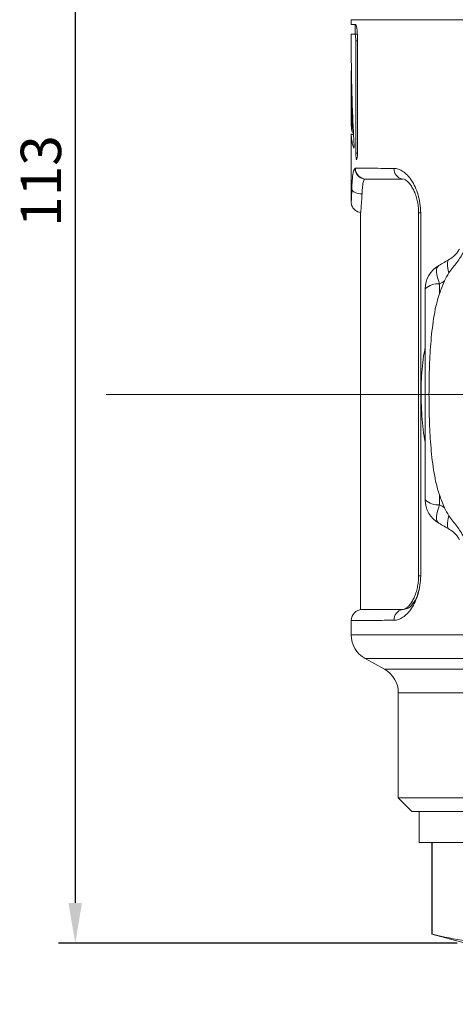
# Model space of a CAD drawing. Units: millimetres. Extents: x 874 to 1468, y 203 to 623.
# Drawn here: x 1151 to 1183, y 409 to 482 of the extents above; entities that cross this region are included whole.
import ezdxf

# ---------------------------------------------------------------- set-up
doc = ezdxf.new("R2010")
doc.units = ezdxf.units.MM
for name, color, linetype in [('adnotacje', 7, 'Continuous'), ('osie', 7, 'Continuous'), ('wymiary', 3, 'Continuous')]:
    doc.layers.add(name, color=color, linetype=linetype)
doc.styles.get("Standard").update_dxf_attribs({"font": 'arial.ttf'})
doc.dimstyles.new('Afriso', dxfattribs={"dimtxt": 3, "dimasz": 3, "dimexe": 1.25, "dimexo": 0.625, "dimtad": 1, "dimdec": 0, "dimtxsty": 'Standard', "dimcen": 2.5, "dimadec": 0, "dimazin": 0, "dimtfac": 1, "dimtdec": 0, "dimtmove": 0, "dimatfit": 3, "dimfxl": 1, "dimarcsym": 0})

# ---------------------------------------------------------------- blocks, each defined once
blk = doc.blocks.new('*D7')
at = {"layer": 'Defpoints', "color": 0}
for p in [(1181.315, 526.848), (1155.209, 413.545), (1184.226, 413.545)]:
    blk.add_point(p, dxfattribs=at)
at = {"layer": 'wymiary', "color": 0, "lineweight": -2}
for p, q in [((1180.69, 526.848), (1153.959, 526.848)), ((1155.209, 523.848), (1155.209, 416.545)), ((1183.601, 413.545), (1153.959, 413.545))]:
    blk.add_line(p, q, dxfattribs=at)
at = {"layer": 'wymiary', "color": 0}
for points in [[(1154.709, 523.848), (1155.709, 523.848), (1155.209, 526.848)], [(1154.709, 416.545), (1155.709, 416.545), (1155.209, 413.545)]]:
    blk.add_solid(points, dxfattribs=at)
at = {"layer": 'wymiary', "color": 0, "insert": (1153.051, 470.197), "char_height": 3, "attachment_point": 5, "rotation": 90}
blk.add_mtext('113', dxfattribs=at)
blk = doc.blocks.new('SW_CENTERMARKSYMBOL_1')
at = {"color": 0, "linetype": 'Continuous', "lineweight": 0}
for p, q in [((0, 2.5), (0, 13.25)), ((0, 0), (0, 1.25)), ((-2.5, 0), (-22.853, 0)), ((0, 0), (-1.25, 0)), ((0, 0), (0, -1.25)), ((0, 0), (1.25, 0)), ((2.5, 0), (22.454, 0)), ((0, -2.5), (0, -22.669))]:
    blk.add_line(p, q, dxfattribs=at)
blk = doc.blocks.new('ATV DN25 B')
at = {"color": 7, "linetype": 'Continuous', "lineweight": 15}
for p, q in [((-27.5, 27.845), (-27.5, 27.5)), ((-27.5, 27.5), (-27.202, 27.5)), ((-27.2, 27.5), (-27.2, 26.78)), ((-27.5, 26.78), (-27.5, 25.774)), ((-27.233, 26.78), (-27.5, 26.78)), ((-27.233, 26.78), (-27.044, 26.78)), ((-27.034, 26.5), (-27.034, 17.92)), ((-27.159, 26.28), (-27.159, 17.92)), ((-27.5, 24.037), (-27.501, 24.037)), ((-27.5, 24.037), (-27.5, 20.096)), ((-27.329, 19.336), (-27.501, 19.336)), ((-27.5, 19.335), (-27.5, 14.323)), ((-27.5, 19.309), (-27.5, 19.335)), ((-27.436, 19.496), (-27.337, 19.496)), ((-23.612, 16), (-26.481, 16)), ((-26.8, 13.506), (-26.8, -16)), ((-22.489, 13.5), (-22.489, -13.5)), ((-22.339, 13.5), (-22.339, -13.5)), ((-23.612, -16), (-26.8, -16)), ((-27.5, -16.8), (-27.5, -17.884)), ((-26.468, -19.634), (-25.032, -20.429)), ((-24, -22.179), (-24, -30)), ((-24, -30), (-23, -31)), ((-24, -30), (24, -30)), ((23, -31), (-23, -31)), ((-22.45, -31), (-22.45, -33.3)), ((22.45, -33.3), (-22.45, -33.3)), ((-21.5, -33.3), (-21.5, -40.13)), ((-21.486, -40.13), (-21.486, -33.3)), ((-21.5, -40.13), (-19, -40.8)), ((-21.486, -40.13), (-21.5, -40.13))]:
    blk.add_line(p, q, dxfattribs=at)
at = {"color": 8, "linetype": 'Continuous', "lineweight": 15}
for p, q in [((0, 27.845), (-27.5, 27.845)), ((-27.034, 26.28), (-27.159, 26.28)), ((-27.422, 19.779), (-27.351, 19.779)), ((-27.328, 19.309), (-27.5, 19.309)), ((-27.318, 18.289), (-27.302, 18.289)), ((-27.159, 17.92), (-27.034, 17.92)), ((-22.339, 13.5), (-22.489, 13.5)), ((-22.339, -13.5), (-22.489, -13.5)), ((-27.5, -17.884), (-13.985, -17.884)), ((-10.467, -19.634), (-26.468, -19.634)), ((-25.032, -20.429), (-8.815, -20.429)), ((-1.774, -22.179), (-24, -22.179))]:
    blk.add_line(p, q, dxfattribs=at)
at = {"color": 8, "linetype": 'Continuous', "lineweight": 15, "flags": 128}
blk.add_lwpolyline([(-26.726, 14.891), (-26.808, 14.898), (-26.953, 14.92), (-27.088, 14.954), (-27.207, 14.999), (-27.307, 15.052), (-27.383, 15.112), (-27.433, 15.177), (-27.455, 15.244)], dxfattribs=at)
at = {"color": 7, "linetype": 'Continuous', "lineweight": 15, "flags": 128}
for points in [[(-21, 9.577), (-21.075, 9.51), (-21.127, 9.406), (-21.155, 9.27), (-21.158, 9.103), (-21.136, 8.909), (-21.091, 8.693), (-21.022, 8.458), (-20.931, 8.21)], [(-20.202, 10.038), (-20.263, 9.986), (-20.308, 9.91), (-20.337, 9.811), (-20.35, 9.69), (-20.346, 9.549), (-20.325, 9.39), (-20.288, 9.215), (-20.236, 9.027)], [(-21, -9.577), (-21.075, -9.51), (-21.127, -9.406), (-21.155, -9.27), (-21.158, -9.103), (-21.136, -8.909), (-21.091, -8.693), (-21.022, -8.458), (-20.931, -8.21)], [(-20.202, -10.038), (-20.263, -9.986), (-20.308, -9.91), (-20.337, -9.811), (-20.35, -9.69), (-20.346, -9.549), (-20.325, -9.39), (-20.288, -9.215), (-20.236, -9.027)]]:
    blk.add_lwpolyline(points, dxfattribs=at)
at = {"color": 8, "linetype": 'Continuous', "lineweight": 15}
blk.add_arc((-26.41, 16.8), 0.806, 180.4916, 261.95102, dxfattribs=at)
at = {"color": 7, "linetype": 'Continuous', "lineweight": 15}
for centre, radius, start, end in [((-26.39, 16.795), 0.796, 179.67619, 269.0266), ((-23.553, 16.757), 0.77, 177.19596, 259.37619), ((-20, 7.845), 2, 120, 180), ((-21.074, 6.881), 1.337, 83.87071, 133.84808), ((0, 0), 22.232, 157.72237, 160.38543), ((-21.074, -6.881), 1.337, 226.15192, 276.12929), ((-20, -7.845), 2, 180, 240), ((0, 0), 22.232, 199.61457, 202.27763), ((-26.7, -16.8), 0.8, 90, 180), ((-23.553, -16.757), 0.77, 100.62381, 182.80404), ((-25.5, -17.884), 2, 180, 241.04498), ((-26, -22.179), 2, 0, 61.04498)]:
    blk.add_arc(centre, radius, start, end, dxfattribs=at)
for points, knots in [([(-27.202, 27.5), (-27.182, 27.5), (-27.162, 27.474), (-27.123, 27.375), (-27.104, 27.301), (-27.055, 27.026), (-27.034, 26.766), (-27.034, 26.5)], [0, 0, 0, 0, 0.25, 0.25, 0.5, 0.5, 1, 1, 1, 1]), ([(-27.159, 26.28), (-27.159, 26.413), (-27.167, 26.542), (-27.196, 26.726), (-27.215, 26.78), (-27.233, 26.78)], [0, 0, 0, 0, 0.5, 0.5, 1, 1, 1, 1]), ([(-27.5, 25.774), (-27.5, 25.774), (-27.5, 25.775), (-27.5, 25.751), (-27.5, 25.71), (-27.499, 25.675), (-27.499, 25.659)], [0, 0, 0, 0, 0.179123, 0.473933, 0.768747, 1, 1, 1, 1]), ([(-27.499, 25.659), (-27.497, 25.292), (-27.494, 24.603), (-27.479, 23.64), (-27.461, 22.819), (-27.431, 21.7), (-27.38, 20.297), (-27.318, 19.12), (-27.288, 18.561)], [0, 0, 0, 0, 0.155429, 0.290984, 0.406667, 0.502477, 0.763506, 1, 1, 1, 1]), ([(-27.499, 23.919), (-27.499, 23.939), (-27.5, 23.978), (-27.5, 24.017), (-27.5, 24.037), (-27.5, 24.035), (-27.5, 24.034)], [0, 0, 0, 0, 0.294774, 0.589552, 0.884327, 1, 1, 1, 1]), ([(-27.499, 23.919), (-27.498, 23.574), (-27.494, 22.883), (-27.478, 21.848), (-27.455, 20.813), (-27.433, 20.123), (-27.422, 19.779)], [0, 0, 0, 0, 0.250225, 0.500292, 0.750213, 1, 1, 1, 1]), ([(-27.44, 19.506), (-27.448, 19.553), (-27.465, 19.647), (-27.483, 19.788), (-27.495, 19.929), (-27.498, 20.023), (-27.5, 20.07)], [0, 0, 0, 0, 0.249976, 0.499934, 0.749925, 1, 1, 1, 1]), ([(-27.44, 19.506), (-27.435, 19.481), (-27.429, 19.504), (-27.421, 19.618), (-27.42, 19.707), (-27.422, 19.779)], [0, 0, 0, 0, 0.5, 0.5, 1, 1, 1, 1]), ([(-27.318, 18.289), (-27.333, 18.337), (-27.366, 18.437), (-27.407, 18.591), (-27.447, 18.775), (-27.486, 19.015), (-27.495, 19.201), (-27.5, 19.309)], [0, 0, 0, 0, 0.143138, 0.294254, 0.453347, 0.683231, 1, 1, 1, 1]), ([(-27.288, 18.561), (-27.284, 18.49), (-27.286, 18.401), (-27.299, 18.287), (-27.309, 18.264), (-27.318, 18.289)], [0, 0, 0, 0, 0.5, 0.5, 1, 1, 1, 1]), ([(-27.099, 17.44), (-27.116, 17.47), (-27.132, 17.533), (-27.153, 17.704), (-27.159, 17.811), (-27.159, 17.92)], [0, 0, 0, 0, 0.5, 0.5, 1, 1, 1, 1]), ([(-27.034, 17.92), (-27.034, 17.811), (-27.041, 17.705), (-27.065, 17.533), (-27.081, 17.47), (-27.099, 17.44)], [0, 0, 0, 0, 0.5, 0.5, 1, 1, 1, 1]), ([(-27.455, 15.244), (-27.449, 15.467), (-27.44, 15.67), (-27.422, 15.945), (-27.415, 16.032), (-27.399, 16.192), (-27.391, 16.266), (-27.362, 16.466), (-27.338, 16.574), (-27.283, 16.728), (-27.251, 16.776), (-27.216, 16.793)], [0, 0, 0, 0, 0.25, 0.25, 0.375, 0.375, 0.5, 0.5, 0.75, 0.75, 1, 1, 1, 1]), ([(-27.185, 16.8), (-27.069, 16.8), (-26.923, 16.8), (-26.567, 16.8), (-26.357, 16.799), (-25.878, 16.799), (-25.608, 16.798), (-25.009, 16.797), (-24.68, 16.796), (-24.322, 16.795)], [0, 0, 0, 0, 0.25, 0.25, 0.5, 0.5, 0.75, 0.75, 1, 1, 1, 1]), ([(-24.322, 16.795), (-24.214, 16.795), (-24.103, 16.775), (-23.881, 16.699), (-23.77, 16.643), (-23.435, 16.416), (-23.217, 16.192), (-22.922, 15.752), (-22.831, 15.59), (-22.666, 15.234), (-22.592, 15.039), (-22.47, 14.63), (-22.422, 14.413), (-22.356, 13.962), (-22.339, 13.733), (-22.339, 13.5)], [0, 0, 0, 0, 0.125, 0.125, 0.25, 0.25, 0.5, 0.5, 0.625, 0.625, 0.75, 0.75, 0.875, 0.875, 1, 1, 1, 1]), ([(-26.481, 16), (-26.513, 15.978), (-26.579, 15.934), (-26.648, 15.586), (-26.68, 15.215), (-26.691, 14.984), (-26.693, 14.95)], [0, 0, 0, 0, 0.315459, 0.631022, 0.944212, 1, 1, 1, 1]), ([(-23.576, 15.987), (-23.544, 15.976), (-23.485, 15.955), (-23.335, 15.846), (-23.165, 15.67), (-22.984, 15.419), (-22.814, 15.098), (-22.669, 14.722), (-22.562, 14.308), (-22.499, 13.894), (-22.494, 13.621), (-22.492, 13.499)], [0, 0, 0, 0, 0.128137, 0.235932, 0.350497, 0.465245, 0.582627, 0.69506, 0.805453, 0.913081, 1, 1, 1, 1]), ([(-26.693, 14.95), (-26.705, 14.735), (-26.731, 14.257), (-26.775, 13.761), (-26.801, 13.492), (-26.797, 13.529), (-26.796, 13.539)], [0, 0, 0, 0, 0.256008, 0.572544, 0.881753, 1, 1, 1, 1]), ([(-27.5, 14.323), (-27.5, 14.318), (-27.501, 14.258), (-27.491, 14.154), (-27.448, 14.005), (-27.362, 13.833), (-27.207, 13.667), (-27.01, 13.548), (-26.877, 13.527), (-26.819, 13.518)], [0, 0, 0, 0, 0.012516, 0.155232, 0.268634, 0.416221, 0.65004, 0.850135, 1, 1, 1, 1]), ([(-19.126, 10.618), (-19.283, 10.334), (-19.463, 10.066), (-19.847, 9.545), (-20.051, 9.293), (-20.236, 9.027)], [0, 0, 0, 0, 0.5, 0.5, 1, 1, 1, 1]), ([(-20.202, 10.038), (-20.063, 10.118), (-19.927, 10.219), (-19.732, 10.411), (-19.671, 10.48), (-19.555, 10.631), (-19.501, 10.714), (-19.453, 10.799)], [0, 0, 0, 0, 0.5, 0.5, 0.75, 0.75, 1, 1, 1, 1]), ([(-22, -7.845), (-22, -6.553), (-22, -5.251), (-22, -2.626), (-22, -1.309), (-22, 1.333), (-22, 2.646), (-22, 5.256), (-22, 6.554), (-22, 7.845)], [0, 0, 0, 0, 0.25, 0.25, 0.5, 0.5, 0.75, 0.75, 1, 1, 1, 1]), ([(-20.942, 7.463), (-21.049, 7.164), (-21.13, 6.86), (-21.269, 6.249), (-21.326, 5.941), (-21.472, 5.012), (-21.538, 4.387), (-21.637, 3.133), (-21.669, 2.507), (-21.71, 1.254), (-21.72, 0.627), (-21.72, -0.625), (-21.71, -1.251), (-21.669, -2.503), (-21.637, -3.129), (-21.539, -4.38), (-21.473, -5.007), (-21.326, -5.939), (-21.269, -6.248), (-21.13, -6.861), (-21.048, -7.165), (-20.942, -7.463)], [0, 0, 0, 0, 0.0625, 0.0625, 0.125, 0.125, 0.25, 0.25, 0.375, 0.375, 0.5, 0.5, 0.625, 0.625, 0.75, 0.75, 0.875, 0.875, 0.9375, 0.9375, 1, 1, 1, 1]), ([(-20.236, -9.027), (-20.051, -9.292), (-19.847, -9.544), (-19.464, -10.065), (-19.284, -10.334), (-19.126, -10.618)], [0, 0, 0, 0, 0.5, 0.5, 1, 1, 1, 1]), ([(-19.453, -10.799), (-19.501, -10.713), (-19.554, -10.633), (-19.669, -10.482), (-19.732, -10.411), (-19.927, -10.219), (-20.062, -10.119), (-20.202, -10.038)], [0, 0, 0, 0, 0.25, 0.25, 0.5, 0.5, 1, 1, 1, 1]), ([(-22.339, -13.5), (-22.339, -13.734), (-22.357, -13.968), (-22.423, -14.414), (-22.471, -14.629), (-22.593, -15.041), (-22.667, -15.235), (-22.831, -15.589), (-22.921, -15.752), (-23.119, -16.046), (-23.223, -16.175), (-23.436, -16.397), (-23.545, -16.49), (-23.882, -16.718), (-24.105, -16.794), (-24.322, -16.795)], [0, 0, 0, 0, 0.125, 0.125, 0.25, 0.25, 0.375, 0.375, 0.5, 0.5, 0.625, 0.625, 0.75, 0.75, 1, 1, 1, 1]), ([(-22.491, -13.5), (-22.492, -13.587), (-22.494, -13.811), (-22.54, -14.173), (-22.626, -14.573), (-22.752, -14.95), (-22.908, -15.286), (-23.08, -15.56), (-23.26, -15.774), (-23.42, -15.913), (-23.53, -15.973), (-23.56, -15.98), (-23.57, -15.983)], [0, 0, 0, 0, 0.0626, 0.159649, 0.263447, 0.371414, 0.482373, 0.594993, 0.708182, 0.826717, 0.94047, 1, 1, 1, 1]), ([(-23.612, -16), (-23.479, -15.973), (-23.211, -15.919), (-22.838, -15.483), (-22.585, -15.016), (-22.515, -14.671), (-22.499, -14.59)], [0, 0, 0, 0, 0.302282, 0.604599, 0.906271, 1, 1, 1, 1]), ([(-24.322, -16.795), (-24.843, -16.797), (-25.301, -16.798), (-26.094, -16.799), (-26.427, -16.799), (-26.829, -16.8), (-26.946, -16.8), (-27.147, -16.8), (-27.231, -16.8), (-27.432, -16.8), (-27.5, -16.8), (-27.5, -16.8)], [0, 0, 0, 0, 0.25, 0.25, 0.5, 0.5, 0.625, 0.625, 0.75, 0.75, 1, 1, 1, 1]), ([(-16.454, -40.8), (-17.294, -40.768), (-18.976, -40.703), (-20.648, -40.322), (-21.486, -40.13)], [0, 0, 0, 0, 0.498951, 1, 1, 1, 1])]:
    blk.add_open_spline(points, degree=3, knots=knots, dxfattribs=at)
for points in [[(-27.5, 20.07), (-27.5, 20.105), (-27.5, 20.105), (-27.5, 20.07)], [(-27.216, 16.793), (-27.206, 16.798), (-27.196, 16.8), (-27.185, 16.8)], [(-21, 9.577), (-20.735, 9.731), (-20.469, 9.884), (-20.202, 10.038)], [(-20.236, 9.027), (-20.368, 8.839), (-20.485, 8.642), (-20.573, 8.428)], [(-20.931, 8.21), (-20.935, 7.962), (-20.938, 7.712), (-20.942, 7.463)], [(-20.573, 8.428), (-20.692, 8.355), (-20.812, 8.283), (-20.931, 8.21)], [(-20.942, -7.463), (-20.938, -7.713), (-20.935, -7.962), (-20.931, -8.21)], [(-20.931, -8.21), (-20.812, -8.283), (-20.692, -8.355), (-20.573, -8.428)], [(-20.573, -8.428), (-20.485, -8.642), (-20.368, -8.839), (-20.236, -9.027)], [(-20.202, -10.038), (-20.469, -9.884), (-20.735, -9.731), (-21, -9.577)]]:
    blk.add_open_spline(points, degree=3, dxfattribs=at)
at = {"color": 8, "linetype": 'Continuous', "lineweight": 15}
for points, knots in [([(-27.499, 14.323), (-27.499, 14.323), (-27.498, 14.325), (-27.485, 14.546), (-27.467, 14.874), (-27.459, 15.145), (-27.455, 15.244)], [0, 0, 0, 0, 0.214428, 0.51026, 0.820819, 1, 1, 1, 1]), ([(-22, -3.59), (-22.016, -3.507), (-22.159, -2.789), (-22.287, -1.37), (-22.328, 0.627), (-22.22, 2.272), (-22.054, 3.207), (-22, 3.508)], [0, 0, 0, 0, 0.036344, 0.3150823, 0.5936525, 0.869157, 1, 1, 1, 1])]:
    blk.add_open_spline(points, degree=3, knots=knots, dxfattribs=at)

msp = doc.modelspace()

# ---------------------------------------------------------------- block references
at = {"layer": 'adnotacje'}
msp.add_blockref('ATV DN25 B', (1203.226, 454.345), dxfattribs=at)
at = {"layer": 'osie', "color": 7, "linetype": 'Continuous', "lineweight": 0, "xscale": 2, "yscale": 2, "zscale": 2}
msp.add_blockref('SW_CENTERMARKSYMBOL_1', (1203.226, 454.345), dxfattribs=at)

# ---------------------------------------------------------------- dimensions: what is measured, and where the dimension line sits
at = {"layer": 'wymiary'}
dim = msp.add_linear_dim(base=(1155.209, 413.545), p1=(1181.315, 526.848), p2=(1184.226, 413.545), angle=90, dimstyle='Afriso', dxfattribs=at)
dim.commit()
dim.dimension.update_dxf_attribs({"geometry": '*D7', "text_midpoint": (1153.051, 470.197)})

doc.saveas('drawing.dxf')
